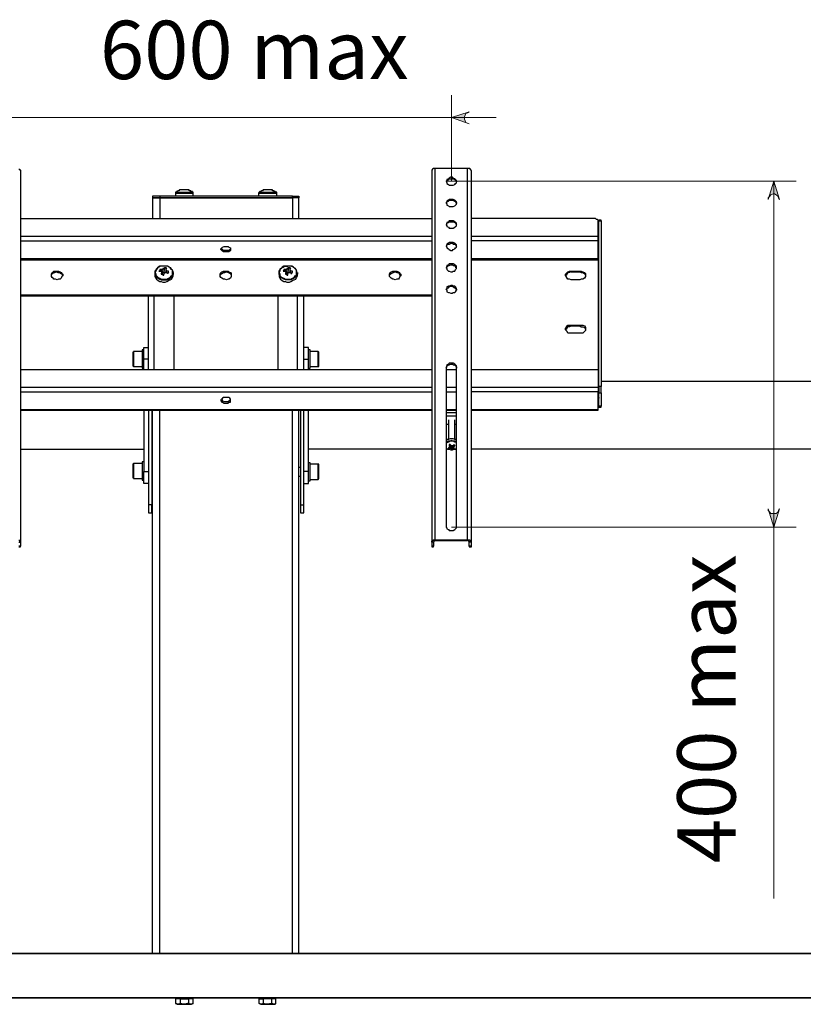
# Model space of a CAD drawing. Units: millimetres. Extents: x 757.7 to 768.1, y 515.5 to 517.6.
# Drawn here: x 766 to 767.4, y 515.9 to 517.6 of the extents above; entities that cross this region are included whole.
import ezdxf

# ---------------------------------------------------------------- set-up
doc = ezdxf.new("R2010")
doc.units = ezdxf.units.MM
doc.layers.add('PDF _Геометрия', color=7, linetype='Continuous')
doc.layers.add('PDF _Сплошная заливка', color=7, linetype='Continuous', true_color=0x090605)
doc.layers.add('PDF _Текст', color=7, linetype='Continuous', true_color=0x090605)
doc.styles.add('PDF ISOCPEUR', font='isocpeur.ttf')

msp = doc.modelspace()

# ---------------------------------------------------------------- hatches: boundary and pattern name
at = {"layer": 'PDF _Сплошная заливка', "true_color": 0xffffff, "transparency": 33554559}
h = msp.add_hatch(color=7, dxfattribs=at)
h.paths.add_polyline_path([(765.9607, 517.4192), (765.9635, 517.4206), (765.9662, 517.4219), (765.969, 517.4247), (765.9704, 517.4275), (765.9704, 517.4317), (765.969, 517.4344), (765.9662, 517.4372), (765.9635, 517.4386), (765.9607, 517.44), (765.9926, 517.4303)], flags=0)
h.paths.add_polyline_path([(766.8107, 517.44), (766.8079, 517.4386), (766.8051, 517.4372), (766.8037, 517.4344), (766.8024, 517.4317), (766.8024, 517.4275), (766.8037, 517.4247), (766.8051, 517.4219), (766.8079, 517.4206), (766.8107, 517.4192), (766.7801, 517.4303)], flags=0)
h = msp.add_hatch(color=7, dxfattribs=at)
h.paths.add_polyline_path([(767.3329, 516.7469), (767.3329, 516.7442), (767.3357, 516.7414), (767.3371, 516.7386), (767.3412, 516.7386), (767.344, 516.7386), (767.3468, 516.7386), (767.3496, 516.7414), (767.351, 516.7442), (767.3524, 516.7469), (767.3426, 516.715)], flags=0)
h.paths.add_polyline_path([(767.3524, 517.2872), (767.351, 517.29), (767.3496, 517.2928), (767.3468, 517.2956), (767.344, 517.2969), (767.3412, 517.2969), (767.3371, 517.2956), (767.3357, 517.2928), (767.3329, 517.29), (767.3329, 517.2872), (767.3426, 517.3192)], flags=0)

# ---------------------------------------------------------------- linework, layer by layer
at = {"layer": 'PDF _Геометрия', "color": 7, "lineweight": 18, "true_color": 0xffffff}
for points in [[(766.7801, 517.3192), (766.7801, 517.4692)], [(766.8579, 517.4303), (766.7801, 517.4303), (765.9926, 517.4303), (765.9135, 517.4303)], [(766.7718, 517.3192), (767.3815, 517.3192)], [(767.3426, 517.3192), (767.3426, 516.715), (767.3426, 516.0664)], [(766.7801, 516.715), (767.3815, 516.715)]]:
    msp.add_lwpolyline(points, dxfattribs=at)
for points in [[(766.8107, 517.44), (766.8079, 517.4386), (766.8051, 517.4372), (766.8037, 517.4344), (766.8024, 517.4317), (766.8024, 517.4275), (766.8037, 517.4247), (766.8051, 517.4219), (766.8079, 517.4206), (766.8107, 517.4192), (766.7801, 517.4303)], [(767.3524, 517.2872), (767.351, 517.29), (767.3496, 517.2928), (767.3468, 517.2956), (767.344, 517.2969), (767.3412, 517.2969), (767.3371, 517.2956), (767.3357, 517.2928), (767.3329, 517.29), (767.3329, 517.2872), (767.3426, 517.3192)], [(767.3329, 516.7469), (767.3329, 516.7442), (767.3357, 516.7414), (767.3371, 516.7386), (767.3412, 516.7386), (767.344, 516.7386), (767.3468, 516.7386), (767.3496, 516.7414), (767.351, 516.7442), (767.3524, 516.7469), (767.3426, 516.715)]]:
    msp.add_lwpolyline(points, close=True, dxfattribs=at)
at = {"layer": 'PDF _Геометрия', "color": 7, "lineweight": 25, "true_color": 0xffffff}
for points in [[(766.0246, 517.34), (766.026, 517.34), (766.026, 517.3386), (766.0274, 517.3386), (766.0274, 517.3372), (766.0274, 516.6886), (766.0274, 516.6817), (766.0246, 516.6817)], [(766.751, 517.3414), (766.751, 516.6928), (766.8079, 516.6928), (766.8079, 517.3414), (766.751, 517.3414), (766.7496, 517.3414), (766.7482, 517.3414), (766.7468, 517.34), (766.7454, 517.3386), (766.7454, 517.3372), (766.7454, 516.6886), (766.7454, 516.69), (766.7468, 516.6914), (766.7482, 516.6928), (766.7496, 516.6928), (766.751, 516.6928), (766.751, 516.6914), (766.7496, 516.6914), (766.7496, 516.69), (766.7482, 516.69), (766.7482, 516.6886), (766.7454, 516.6886), (766.7454, 516.6817), (766.7454, 516.6803), (766.7482, 516.6803), (766.7482, 516.6817)], [(766.8149, 516.6817), (766.8149, 516.6886), (766.8149, 517.3372), (766.8135, 517.3386), (766.8135, 517.34), (766.8121, 517.34), (766.8121, 517.3414), (766.8107, 517.3414), (766.8093, 517.3414), (766.8079, 517.3414)], [(766.7704, 517.3178), (766.7718, 517.3192), (766.7718, 517.3206), (766.7746, 517.3219), (766.776, 517.3233), (766.7787, 517.3233), (766.7815, 517.3233), (766.7829, 517.3233), (766.7857, 517.3219), (766.7871, 517.3206), (766.7885, 517.3192), (766.7885, 517.3178)], [(766.3287, 517.2928), (766.3287, 517.2983), (766.3287, 517.2997), (766.3274, 517.2997), (766.3274, 517.3011), (766.326, 517.3011), (766.3246, 517.3011), (766.3246, 517.3025), (766.3232, 517.3025), (766.3218, 517.3025), (766.3218, 517.3039), (766.3204, 517.3039), (766.319, 517.3039), (766.3176, 517.3039), (766.3162, 517.3039), (766.3149, 517.3039), (766.3135, 517.3039), (766.3121, 517.3039), (766.3107, 517.3039), (766.3093, 517.3039), (766.3079, 517.3039), (766.3065, 517.3039), (766.3051, 517.3039), (766.3037, 517.3025), (766.3024, 517.3025), (766.301, 517.3011), (766.2996, 517.3011), (766.2996, 517.2997), (766.2982, 517.2997), (766.2982, 517.2983), (766.2982, 517.2928)], [(766.2982, 517.2997), (766.2996, 517.2997), (766.3024, 517.2997), (766.3037, 517.2997), (766.3065, 517.2997), (766.3107, 517.2997), (766.3135, 517.2997), (766.3162, 517.2997), (766.319, 517.2997), (766.3218, 517.2997), (766.3246, 517.2997), (766.3274, 517.2997), (766.3287, 517.2997)], [(766.2982, 517.2983), (766.2996, 517.2983), (766.301, 517.2983), (766.3037, 517.2983), (766.3065, 517.2983), (766.3093, 517.2983), (766.3135, 517.2983), (766.3162, 517.2983), (766.3204, 517.2983), (766.3232, 517.2983), (766.326, 517.2983), (766.3274, 517.2983), (766.3287, 517.2983)], [(766.3051, 517.3039), (766.3051, 517.3039)], [(766.3107, 517.3039), (766.3107, 517.3039)], [(766.3149, 517.3039), (766.3149, 517.3039)], [(766.3218, 517.3039), (766.3218, 517.3039)], [(766.4746, 517.2928), (766.4746, 517.2983), (766.4746, 517.2997), (766.4732, 517.2997), (766.4718, 517.3011), (766.4704, 517.3011), (766.4704, 517.3025), (766.469, 517.3025), (766.4676, 517.3025), (766.4676, 517.3039), (766.4662, 517.3039), (766.4649, 517.3039), (766.4635, 517.3039), (766.4621, 517.3039), (766.4607, 517.3039), (766.4593, 517.3039), (766.4579, 517.3039), (766.4565, 517.3039), (766.4551, 517.3039), (766.4537, 517.3039), (766.4524, 517.3039), (766.451, 517.3039), (766.4496, 517.3025), (766.4482, 517.3025), (766.4468, 517.3011), (766.4454, 517.3011), (766.444, 517.2997), (766.4426, 517.2983), (766.4426, 517.2928)], [(766.4426, 517.2983), (766.444, 517.2983), (766.4454, 517.2983), (766.4468, 517.2983), (766.4496, 517.2983), (766.4524, 517.2983), (766.4551, 517.2983), (766.4593, 517.2983), (766.4621, 517.2983), (766.4662, 517.2983), (766.469, 517.2983), (766.4704, 517.2983), (766.4732, 517.2983), (766.4746, 517.2983)], [(766.444, 517.2997), (766.4454, 517.2997), (766.4468, 517.2997), (766.4496, 517.2997), (766.4524, 517.2997), (766.4551, 517.2997), (766.4593, 517.2997), (766.4621, 517.2997), (766.4649, 517.2997), (766.4676, 517.2997), (766.4704, 517.2997), (766.4718, 517.2997), (766.4732, 517.2997), (766.4746, 517.2997)], [(766.451, 517.3039), (766.451, 517.3039)], [(766.4565, 517.3039), (766.4565, 517.3039)], [(766.4607, 517.3039), (766.4607, 517.3039)], [(766.2704, 517.2928), (766.2676, 517.2928), (766.2649, 517.2928), (766.2635, 517.2928), (766.2621, 517.2928), (766.2607, 517.2928), (766.2593, 517.2928), (766.2579, 517.2928), (766.2579, 517.29), (766.2593, 517.29), (766.2607, 517.29), (766.2621, 517.29), (766.2635, 517.29), (766.2649, 517.29), (766.2676, 517.29), (766.2704, 517.29), (766.2676, 517.29), (766.2649, 517.29), (766.2635, 517.29), (766.2621, 517.29), (766.2607, 517.29), (766.2593, 517.29), (766.2579, 517.29), (766.2579, 517.2539)], [(766.5024, 517.2928), (766.5051, 517.2928), (766.5065, 517.2928), (766.5093, 517.2928), (766.5107, 517.2928), (766.5121, 517.2928), (766.5135, 517.2928), (766.5135, 517.29), (766.5121, 517.29), (766.5107, 517.29), (766.5093, 517.29), (766.5065, 517.29), (766.5051, 517.29), (766.5024, 517.29), (766.4843, 517.29), (766.4662, 517.29), (766.4496, 517.29), (766.4315, 517.29), (766.4135, 517.29), (766.3954, 517.29), (766.3774, 517.29), (766.3593, 517.29), (766.3412, 517.29), (766.3232, 517.29), (766.3051, 517.29), (766.2871, 517.29), (766.2704, 517.29), (766.2704, 517.2539)], [(766.5135, 517.2539), (766.5135, 517.29), (766.5121, 517.29), (766.5107, 517.29), (766.5093, 517.29), (766.5065, 517.29), (766.5051, 517.29), (766.5024, 517.29), (766.5024, 517.2539)], [(766.7704, 517.2803), (766.7718, 517.2817), (766.7718, 517.2831), (766.7746, 517.2844), (766.776, 517.2858), (766.7787, 517.2858), (766.7815, 517.2858), (766.7829, 517.2858), (766.7857, 517.2844), (766.7871, 517.2831), (766.7885, 517.2817), (766.7885, 517.2803)], [(766.0274, 517.2539), (766.7454, 517.2539)], [(766.7704, 517.2428), (766.7718, 517.2428), (766.7718, 517.2456), (766.7746, 517.2469), (766.776, 517.2483), (766.7787, 517.2483), (766.7815, 517.2483), (766.7829, 517.2483), (766.7857, 517.2469), (766.7871, 517.2456), (766.7885, 517.2428)], [(767.0357, 517.215), (767.0357, 517.2164), (767.0357, 517.2178), (767.0357, 517.2192), (767.0357, 517.2206), (767.0357, 517.2219), (767.0357, 517.2233), (767.0357, 517.2497), (767.0357, 517.2511), (767.0343, 517.2525), (767.0329, 517.2525), (767.0315, 517.2539), (767.0301, 517.2539), (766.8149, 517.2539)], [(767.0412, 517.2497), (767.0412, 517.2511), (767.0371, 517.2511), (767.0371, 517.2497), (767.0412, 517.2497), (767.0412, 516.9608), (767.0371, 516.9608), (767.0371, 516.9594), (767.0371, 516.9581), (767.0371, 516.9567), (767.0371, 516.9553), (767.0371, 516.9539), (767.0371, 516.9525), (767.0371, 516.9511), (767.0371, 516.9497), (767.0412, 516.9497), (767.0412, 516.9511), (767.0412, 516.9525), (767.0412, 516.9539), (767.0412, 516.9553), (767.0412, 516.9567), (767.0412, 516.9581), (767.0412, 516.9594), (767.0412, 516.9608)], [(767.0371, 516.9608), (767.0371, 517.2497)], [(766.0274, 517.2233), (766.7454, 517.2233)], [(766.0274, 517.215), (766.7454, 517.215)], [(766.7704, 517.2053), (766.7718, 517.2053), (766.7718, 517.2081), (766.7746, 517.2094), (766.776, 517.2094), (766.7787, 517.2108), (766.7815, 517.2108), (766.7829, 517.2094), (766.7857, 517.2094), (766.7871, 517.2081), (766.7885, 517.2053)], [(766.8149, 517.2233), (767.0357, 517.2233)], [(767.0371, 517.1831), (767.0357, 517.1831), (767.0357, 517.1817), (767.0357, 517.1831), (767.0357, 517.1844), (767.0357, 517.215), (766.8149, 517.215)], [(766.394, 517.2011), (766.3926, 517.1997), (766.3912, 517.1983), (766.3885, 517.1983), (766.3857, 517.1983), (766.3843, 517.1983), (766.3815, 517.1983), (766.3801, 517.1997), (766.3787, 517.2011)], [(766.0274, 517.1844), (766.7454, 517.1844)], [(766.0274, 517.1817), (766.7454, 517.1817)], [(766.8149, 517.1844), (767.0357, 517.1844)], [(766.8149, 517.1817), (767.0357, 517.1817), (767.0357, 516.99)], [(766.0815, 517.1539), (766.0815, 517.1553), (766.0829, 517.1581), (766.0857, 517.1594), (766.0871, 517.1594), (766.0899, 517.1608), (766.0926, 517.1594), (766.0954, 517.1594), (766.0982, 517.1581), (766.0996, 517.1567), (766.101, 517.1553), (766.101, 517.1539)], [(766.2649, 517.1664), (766.2635, 517.1636), (766.2621, 517.1622), (766.2621, 517.1594), (766.2621, 517.1567), (766.2635, 517.1539), (766.2649, 517.1511), (766.2676, 517.1497), (766.2704, 517.1483), (766.2732, 517.1469), (766.276, 517.1469), (766.2801, 517.1469), (766.2829, 517.1469), (766.2857, 517.1483), (766.2885, 517.1497), (766.2912, 517.1525), (766.2926, 517.1553), (766.294, 517.1581), (766.294, 517.1608), (766.2926, 517.1636), (766.2912, 517.165), (766.2899, 517.1678), (766.2871, 517.1692), (766.2843, 517.1706), (766.2815, 517.1706), (766.2787, 517.1706), (766.2774, 517.1706), (766.2746, 517.1706), (766.2718, 517.1706), (766.269, 517.1692), (766.2662, 517.1678), (766.2662, 517.1664)], [(766.2621, 517.1594), (766.2621, 517.1553), (766.2621, 517.1525), (766.2635, 517.1497), (766.2649, 517.1483), (766.2676, 517.1456), (766.2704, 517.1442), (766.2732, 517.1442), (766.276, 517.1428), (766.2801, 517.1428), (766.2829, 517.1442), (766.2857, 517.1456), (766.2885, 517.1469), (766.2912, 517.1483), (766.2926, 517.1511), (766.294, 517.1539), (766.294, 517.1553), (766.294, 517.1594), (766.294, 517.1567), (766.2926, 517.1553)], [(766.2704, 517.165), (766.2732, 517.1622)], [(766.2774, 517.1664), (766.2774, 517.165), (766.2774, 517.1594), (766.276, 517.1594), (766.2746, 517.165)], [(766.2746, 517.1567), (766.2746, 517.1594), (766.2746, 517.1608)], [(766.2746, 517.1594), (766.276, 517.1594), (766.2746, 517.1594), (766.2746, 517.1581)], [(766.2787, 517.1678), (766.2774, 517.1608), (766.2774, 517.1594), (766.2787, 517.1594), (766.2801, 517.1594), (766.2774, 517.1608)], [(766.2815, 517.1636), (766.2815, 517.1622), (766.2815, 517.1594), (766.2815, 517.1636), (766.2815, 517.165)], [(766.2857, 517.1608), (766.2843, 517.1581)], [(766.376, 517.1539), (766.376, 517.1553), (766.3774, 517.1567), (766.3787, 517.1581), (766.3815, 517.1594), (766.3843, 517.1594), (766.3871, 517.1608), (766.3899, 517.1594), (766.3912, 517.1594), (766.394, 517.1581), (766.3954, 517.1553), (766.3954, 517.1539)], [(766.4871, 517.165), (766.4899, 517.1622)], [(766.494, 517.1664), (766.494, 517.165), (766.494, 517.1594), (766.4926, 517.1594), (766.4912, 517.165)], [(766.4912, 517.1567), (766.4912, 517.1594), (766.4912, 517.1608)], [(766.4912, 517.1594), (766.4926, 517.1594), (766.4912, 517.1594), (766.4912, 517.1581)], [(766.4954, 517.1678), (766.494, 517.1608), (766.494, 517.1594), (766.4954, 517.1594), (766.4968, 517.1594), (766.494, 517.1608)], [(766.4982, 517.1636), (766.4982, 517.1622), (766.4982, 517.1594), (766.4982, 517.1636), (766.4982, 517.165)], [(766.5024, 517.1608), (766.4996, 517.1581)], [(766.6718, 517.1539), (766.6718, 517.1553), (766.6732, 517.1567), (766.6746, 517.1581), (766.6774, 517.1594), (766.6787, 517.1594), (766.6815, 517.1608), (766.6843, 517.1594), (766.6871, 517.1594), (766.6885, 517.1581), (766.6899, 517.1553), (766.6912, 517.1539)], [(766.7704, 517.1678), (766.7718, 517.1678), (766.7718, 517.1692), (766.7746, 517.1719), (766.776, 517.1719), (766.7787, 517.1733), (766.7815, 517.1733), (766.7829, 517.1719), (766.7857, 517.1719), (766.7871, 517.1692), (766.7885, 517.1678)], [(766.9885, 517.1622), (766.9885, 517.1608), (766.9857, 517.1594), (766.9829, 517.1594), (766.9815, 517.1581), (766.9801, 517.1553), (766.9787, 517.1539)], [(766.9885, 517.1608), (767.0037, 517.1608)], [(767.0037, 517.1622), (767.0037, 517.1608), (767.0065, 517.1594), (767.0093, 517.1594), (767.0121, 517.1581), (767.0135, 517.1553), (767.0135, 517.1539)], [(766.2926, 517.1553), (766.2926, 517.1553)], [(766.5093, 517.1553), (766.5093, 517.1553)], [(766.7704, 517.1289), (766.7718, 517.1303), (766.7718, 517.1317), (766.7746, 517.1331), (766.776, 517.1344), (766.7787, 517.1358), (766.7815, 517.1358), (766.7829, 517.1344), (766.7857, 517.1331), (766.7871, 517.1317), (766.7885, 517.1303), (766.7885, 517.1289)], [(766.0274, 517.1206), (766.7454, 517.1206)], [(766.0274, 517.1192), (766.7454, 517.1192)], [(766.251, 516.99), (766.251, 517.1192)], [(766.2607, 516.99), (766.2607, 517.1192)], [(766.2954, 516.99), (766.2954, 517.1192)], [(766.4774, 516.99), (766.4774, 517.1192)], [(766.5107, 516.99), (766.5107, 517.1192)], [(766.5218, 516.99), (766.5218, 517.1192)], [(766.9885, 517.0678), (766.9885, 517.0664), (766.9857, 517.065), (766.9829, 517.065), (766.9815, 517.0636), (766.9801, 517.0608), (766.9787, 517.0594)], [(766.9885, 517.0664), (767.0037, 517.0664)], [(767.0037, 517.0678), (767.0037, 517.0664), (767.0065, 517.065), (767.0093, 517.065), (767.0121, 517.0636), (767.0135, 517.0608), (767.0135, 517.0594)], [(766.2399, 517.0219), (766.2246, 517.0219), (766.2246, 517.0206), (766.2232, 517.0206), (766.2232, 517.0192), (766.2232, 517.0178), (766.2232, 517.0164), (766.2232, 517.0136), (766.2232, 517.0108), (766.2232, 517.0081), (766.2232, 517.0053), (766.2232, 517.0025), (766.2232, 517.0011), (766.2232, 516.9997), (766.2232, 516.9983), (766.2232, 516.9969), (766.2246, 516.9956), (766.2399, 516.9956)], [(766.2246, 517.0219), (766.2246, 517.0206), (766.2246, 517.0192), (766.2246, 517.0164), (766.2246, 517.0136), (766.2246, 517.0108), (766.2246, 517.0081), (766.2246, 517.0053), (766.2246, 517.0025), (766.2246, 516.9997), (766.2246, 516.9983), (766.2246, 516.9969), (766.2246, 516.9956)], [(766.2426, 517.0247), (766.2399, 517.0247), (766.2399, 517.0233), (766.2399, 517.0219), (766.2399, 517.0206), (766.2399, 517.0178), (766.2399, 517.015), (766.2399, 517.0122), (766.2399, 517.0081), (766.2399, 517.0053), (766.2399, 517.0025), (766.2399, 516.9997), (766.2399, 516.9969), (766.2399, 516.9942), (766.2399, 516.9928), (766.2426, 516.9928)], [(766.251, 517.0081), (766.2426, 517.0081), (766.2426, 517.0122), (766.2426, 517.0164), (766.2426, 517.0192), (766.2426, 517.0219), (766.2426, 517.0247), (766.2426, 517.0261), (766.2426, 517.0275), (766.2426, 517.0289), (766.251, 517.0289)], [(766.5218, 517.0081), (766.5301, 517.0081), (766.5301, 517.0122), (766.5301, 517.0164), (766.5301, 517.0192), (766.5301, 517.0219), (766.5301, 517.0247), (766.5301, 517.0261), (766.5301, 517.0275), (766.5301, 517.0289), (766.5218, 517.0289)], [(766.5301, 516.9928), (766.5329, 516.9928), (766.5329, 516.9942), (766.5329, 516.9969), (766.5329, 516.9983), (766.5329, 517.0011), (766.5329, 517.0053), (766.5329, 517.0081), (766.5329, 517.0122), (766.5329, 517.015), (766.5329, 517.0178), (766.5329, 517.0206), (766.5329, 517.0219), (766.5329, 517.0233), (766.5329, 517.0247), (766.5301, 517.0247)], [(766.5329, 516.9956), (766.5468, 516.9956), (766.5482, 516.9956), (766.5482, 516.9969), (766.5482, 516.9983), (766.5482, 516.9997), (766.5482, 517.0025), (766.5482, 517.0053), (766.5482, 517.0081), (766.5482, 517.0108), (766.5482, 517.0136), (766.5482, 517.015), (766.5482, 517.0178), (766.5482, 517.0192), (766.5482, 517.0206), (766.5468, 517.0219), (766.5329, 517.0219)], [(766.5468, 516.9956), (766.5468, 516.9969), (766.5468, 516.9983), (766.5468, 517.0011), (766.5468, 517.0025), (766.5468, 517.0053), (766.5468, 517.0094), (766.5468, 517.0122), (766.5468, 517.015), (766.5468, 517.0164), (766.5468, 517.0192), (766.5468, 517.0206), (766.5468, 517.0219)], [(766.2426, 516.99), (766.2426, 517.0081)], [(766.5301, 516.99), (766.5301, 517.0081)], [(766.5482, 517.0192), (766.5482, 517.0192)], [(766.0274, 516.99), (766.7454, 516.99)], [(766.7704, 516.9928), (766.7718, 516.9942), (766.7718, 516.9969), (766.7746, 516.9983), (766.776, 516.9983), (766.7787, 516.9997), (766.7815, 516.9997), (766.7829, 516.9983), (766.7857, 516.9983), (766.7871, 516.9969), (766.7885, 516.9942), (766.7885, 516.9928)], [(766.7704, 516.99), (766.7885, 516.99)], [(766.8149, 516.99), (767.0357, 516.99), (767.0357, 516.9594), (767.0357, 516.9581), (767.0357, 516.9567), (767.0357, 516.9553), (767.0357, 516.9539), (767.0357, 516.9525), (767.0357, 516.9511)], [(767.9593, 516.9692), (767.0412, 516.9692)], [(766.0274, 516.9594), (766.7454, 516.9594)], [(766.0274, 516.9511), (766.7454, 516.9511)], [(766.7704, 516.9594), (766.7885, 516.9594)], [(766.7704, 516.9511), (766.7885, 516.9511)], [(766.8149, 516.9594), (767.0357, 516.9594)], [(766.8149, 516.9192), (767.0357, 516.9192), (767.0357, 516.9206), (767.0357, 516.9511), (766.8149, 516.9511)], [(766.3787, 516.9372), (766.3801, 516.9358), (766.3829, 516.9344), (766.3843, 516.9344), (766.3871, 516.9344), (766.3899, 516.9344), (766.3912, 516.9358), (766.394, 516.9372)], [(767.0371, 516.9414), (767.0371, 516.94), (767.0357, 516.94)], [(767.0371, 516.9372), (767.0357, 516.9372)], [(767.0412, 516.9497), (767.0412, 516.9261), (767.0371, 516.9261), (767.0371, 516.9247), (767.0412, 516.9247), (767.0412, 516.9261)], [(767.0371, 516.9261), (767.0371, 516.9497)], [(766.0274, 516.9206), (766.7454, 516.9206)], [(766.0274, 516.9192), (766.7454, 516.9192)], [(766.2426, 516.9192), (766.2426, 516.8122), (766.251, 516.8122)], [(766.2565, 516.9192), (766.2565, 516.7539), (766.251, 516.7539), (766.251, 516.7497), (766.251, 516.7469), (766.251, 516.7442), (766.251, 516.7414), (766.251, 516.74), (766.2565, 516.74), (766.2565, 516.7414), (766.2565, 516.7442), (766.2565, 516.7469), (766.2565, 516.7497), (766.2565, 516.7539)], [(766.251, 516.9192), (766.251, 516.7539)], [(766.2579, 515.9706), (766.2579, 516.9192)], [(766.2704, 515.9706), (766.2704, 516.9192)], [(766.5024, 515.9706), (766.5024, 516.9192)], [(766.5135, 515.9706), (766.5135, 516.9192)], [(766.5162, 516.7539), (766.5162, 516.7497), (766.5162, 516.7469), (766.5162, 516.7442), (766.5162, 516.7414), (766.5162, 516.74), (766.5218, 516.74), (766.5218, 516.7414), (766.5218, 516.7442), (766.5218, 516.7469), (766.5218, 516.7497), (766.5218, 516.7539), (766.5218, 516.9192)], [(766.5162, 516.9192), (766.5162, 516.7539), (766.5218, 516.7539)], [(766.5301, 516.8122), (766.5301, 516.9192)], [(766.7704, 516.9206), (766.7885, 516.9206)], [(766.7704, 516.9192), (766.7885, 516.9192)], [(766.8149, 516.9206), (767.0357, 516.9206)], [(766.7704, 516.915), (766.7885, 516.915)], [(766.7704, 516.9094), (766.7885, 516.9094)], [(766.7746, 516.9025), (766.7746, 516.8678)], [(766.7857, 516.8678), (766.7857, 516.9025)], [(766.7746, 516.8942), (766.7704, 516.8942)], [(766.7885, 516.8942), (766.7857, 516.8942)], [(766.7885, 516.8664), (766.7885, 516.8678), (766.7857, 516.8678), (766.7829, 516.8692), (766.7801, 516.8692), (766.7774, 516.8692), (766.7746, 516.8678), (766.7718, 516.8678), (766.7704, 516.8664)], [(766.7885, 516.8636), (766.7857, 516.865), (766.7829, 516.865), (766.7801, 516.8664), (766.7774, 516.865), (766.7746, 516.865), (766.7718, 516.8636), (766.7704, 516.8636)], [(766.7885, 516.8622), (766.7871, 516.8636), (766.7857, 516.8636), (766.7829, 516.865), (766.7801, 516.865), (766.7774, 516.865), (766.7746, 516.8636), (766.7718, 516.8622), (766.7704, 516.8622)], [(766.0274, 516.8511), (766.2426, 516.8511)], [(766.7454, 516.8511), (766.5301, 516.8511)], [(766.7704, 516.8525), (766.7718, 516.8525), (766.7732, 516.8511), (766.776, 516.8511), (766.7787, 516.8497), (766.7815, 516.8497), (766.7843, 516.8511), (766.7871, 516.8511), (766.7885, 516.8525)], [(766.7746, 516.8511), (766.7704, 516.8511)], [(766.776, 516.8525), (766.776, 516.8553)], [(766.7774, 516.8553), (766.7774, 516.8567), (766.7774, 516.8594)], [(766.7774, 516.8594), (766.7774, 516.8594)], [(766.7774, 516.8581), (766.7774, 516.8581)], [(766.7774, 516.8567), (766.7774, 516.8581), (766.7787, 516.8581), (766.7787, 516.8539)], [(766.7774, 516.8553), (766.7774, 516.8553)], [(766.7774, 516.8553), (766.7774, 516.8553)], [(766.7815, 516.8525), (766.7801, 516.8567), (766.7801, 516.8539), (766.7801, 516.8525)], [(766.7829, 516.8539), (766.7829, 516.8553), (766.7829, 516.8567), (766.7829, 516.8553)], [(766.7885, 516.8511), (766.7857, 516.8511)], [(768.0371, 516.8511), (766.8149, 516.8511)], [(766.2399, 516.8261), (766.2246, 516.8261), (766.2232, 516.8247), (766.2232, 516.8233), (766.2232, 516.8206), (766.2232, 516.8192), (766.2232, 516.8164), (766.2232, 516.8136), (766.2232, 516.8108), (766.2232, 516.8081), (766.2232, 516.8053), (766.2232, 516.8039), (766.2232, 516.8025), (766.2232, 516.8011), (766.2246, 516.8011), (766.2246, 516.7997), (766.2399, 516.7997)], [(766.2246, 516.8261), (766.2246, 516.8247), (766.2246, 516.8233), (766.2246, 516.8219), (766.2246, 516.8192), (766.2246, 516.8164), (766.2246, 516.8136), (766.2246, 516.8108), (766.2246, 516.8081), (766.2246, 516.8053), (766.2246, 516.8025), (766.2246, 516.8011), (766.2246, 516.7997)], [(766.2426, 516.8289), (766.2399, 516.8289), (766.2399, 516.8275), (766.2399, 516.8247), (766.2399, 516.8233), (766.2399, 516.8192), (766.2399, 516.8164), (766.2399, 516.8136), (766.2399, 516.8094), (766.2399, 516.8067), (766.2399, 516.8039), (766.2399, 516.8011), (766.2399, 516.7997), (766.2399, 516.7983), (766.2399, 516.7969), (766.2426, 516.7969)], [(766.2579, 516.8206), (766.2565, 516.8206)], [(766.5162, 516.8192), (766.5135, 516.8192)], [(766.5301, 516.7956), (766.5329, 516.7956), (766.5329, 516.7969), (766.5329, 516.7983), (766.5329, 516.8011), (766.5329, 516.8039), (766.5329, 516.8067), (766.5329, 516.8094), (766.5329, 516.8136), (766.5329, 516.8164), (766.5329, 516.8192), (766.5329, 516.8219), (766.5329, 516.8247), (766.5329, 516.8261), (766.5329, 516.8275), (766.5301, 516.8275)], [(766.5329, 516.7983), (766.5468, 516.7983), (766.5482, 516.7997), (766.5482, 516.8011), (766.5482, 516.8039), (766.5482, 516.8053), (766.5482, 516.8081), (766.5482, 516.8108), (766.5482, 516.8136), (766.5482, 516.8164), (766.5482, 516.8192), (766.5482, 516.8206), (766.5482, 516.8219), (766.5482, 516.8233), (766.5482, 516.8247), (766.5468, 516.8247), (766.5329, 516.8247)], [(766.5468, 516.7983), (766.5468, 516.7997), (766.5468, 516.8011), (766.5468, 516.8039), (766.5468, 516.8067), (766.5468, 516.8094), (766.5468, 516.8122), (766.5468, 516.815), (766.5468, 516.8178), (766.5468, 516.8206), (766.5468, 516.8219), (766.5468, 516.8233), (766.5468, 516.8247)], [(766.251, 516.7914), (766.2426, 516.7914), (766.2426, 516.7928), (766.2426, 516.7942), (766.2426, 516.7956), (766.2426, 516.7983), (766.2426, 516.8011), (766.2426, 516.8039), (766.2426, 516.8081), (766.2426, 516.8122)], [(766.2565, 516.8053), (766.2579, 516.8053)], [(766.5135, 516.8039), (766.5162, 516.8039)], [(766.5218, 516.7914), (766.5301, 516.7914), (766.5301, 516.7928), (766.5301, 516.7942), (766.5301, 516.7956), (766.5301, 516.7983), (766.5301, 516.8011), (766.5301, 516.8039), (766.5301, 516.8081), (766.5301, 516.8122), (766.5218, 516.8122)], [(766.0246, 516.6886), (766.0274, 516.6886), (766.0274, 516.69), (766.026, 516.69), (766.026, 516.6914), (766.0246, 516.6914)], [(766.0246, 516.6803), (766.0274, 516.6803), (766.0274, 516.6817)], [(766.7482, 516.6886), (766.7482, 516.6817), (766.7454, 516.6817)], [(766.751, 516.6914), (766.8079, 516.6914)], [(766.8107, 516.6817), (766.8107, 516.6803), (766.8149, 516.6803), (766.8149, 516.6817), (766.8107, 516.6817), (766.8107, 516.6886)], [(766.3065, 515.8914), (766.3024, 515.8914), (766.2982, 515.8914), (766.2982, 515.8831)], [(766.301, 515.8928), (766.301, 515.8914)], [(766.3287, 515.8831), (766.3246, 515.8817), (766.326, 515.8817), (766.3287, 515.8831), (766.3287, 515.8914), (766.3246, 515.8914), (766.3204, 515.8914)], [(766.326, 515.8914), (766.326, 515.8928)], [(766.4662, 515.8831), (766.4649, 515.8831), (766.4593, 515.8817), (766.4565, 515.8817), (766.451, 515.8831), (766.4482, 515.8817), (766.444, 515.8831), (766.4468, 515.8817), (766.4482, 515.8817), (766.4496, 515.8817), (766.451, 515.8817), (766.4524, 515.8817), (766.4537, 515.8817), (766.4551, 515.8817), (766.4579, 515.8817), (766.4593, 515.8817), (766.4607, 515.8817), (766.4621, 515.8817), (766.4635, 515.8817), (766.4649, 515.8817), (766.4662, 515.8817), (766.4676, 515.8817), (766.469, 515.8817), (766.4704, 515.8817), (766.4718, 515.8817), (766.4732, 515.8831), (766.4732, 515.8914), (766.4704, 515.8914), (766.4662, 515.8914), (766.4593, 515.8914), (766.451, 515.8914)], [(766.444, 515.8831), (766.444, 515.8914), (766.4482, 515.8914), (766.451, 515.8914), (766.451, 515.8831)], [(766.4468, 515.8928), (766.4468, 515.8914)], [(766.4732, 515.8831), (766.4704, 515.8817), (766.4662, 515.8831), (766.4662, 515.8914)], [(766.4718, 515.8914), (766.4718, 515.8928)], [(766.3065, 515.8831), (766.3024, 515.8817), (766.2982, 515.8831), (766.301, 515.8817), (766.3024, 515.8817), (766.3037, 515.8817), (766.3051, 515.8817), (766.3065, 515.8817), (766.3079, 515.8817), (766.3093, 515.8817), (766.3121, 515.8817), (766.3135, 515.8817), (766.3149, 515.8817), (766.3162, 515.8817), (766.3176, 515.8817), (766.319, 515.8817), (766.3204, 515.8817), (766.3218, 515.8817), (766.3232, 515.8817), (766.3246, 515.8817), (766.3204, 515.8831)]]:
    msp.add_lwpolyline(points, dxfattribs=at)
for points in [[(766.7885, 517.3192), (766.7885, 517.3206), (766.7871, 517.3219), (766.7857, 517.3233), (766.7829, 517.3247), (766.7815, 517.3261), (766.7787, 517.3261), (766.776, 517.3247), (766.7746, 517.3233), (766.7718, 517.3219), (766.7718, 517.3206), (766.7704, 517.3192), (766.7718, 517.3164), (766.7718, 517.315), (766.7746, 517.3136), (766.776, 517.3122), (766.7787, 517.3122), (766.7815, 517.3122), (766.7829, 517.3122), (766.7857, 517.3136), (766.7871, 517.315), (766.7885, 517.3164)], [(766.5024, 517.2928), (766.4843, 517.2928), (766.4662, 517.2928), (766.4496, 517.2928), (766.4315, 517.2928), (766.4135, 517.2928), (766.3954, 517.2928), (766.3774, 517.2928), (766.3593, 517.2928), (766.3412, 517.2928), (766.3232, 517.2928), (766.3051, 517.2928), (766.2871, 517.2928), (766.2704, 517.2928), (766.2704, 517.29), (766.2871, 517.29), (766.3051, 517.29), (766.3232, 517.29), (766.3412, 517.29), (766.3593, 517.29), (766.3774, 517.29), (766.3954, 517.29), (766.4135, 517.29), (766.4315, 517.29), (766.4496, 517.29), (766.4662, 517.29), (766.4843, 517.29), (766.5024, 517.29)], [(766.7885, 517.2817), (766.7885, 517.2831), (766.7871, 517.2844), (766.7857, 517.2858), (766.7829, 517.2872), (766.7815, 517.2872), (766.7787, 517.2872), (766.776, 517.2872), (766.7746, 517.2858), (766.7718, 517.2844), (766.7718, 517.2831), (766.7704, 517.2817), (766.7718, 517.2789), (766.7718, 517.2775), (766.7746, 517.2761), (766.776, 517.2747), (766.7787, 517.2747), (766.7815, 517.2747), (766.7829, 517.2747), (766.7857, 517.2761), (766.7871, 517.2775), (766.7885, 517.2789)], [(766.7885, 517.2428), (766.7885, 517.2456), (766.7871, 517.2469), (766.7857, 517.2483), (766.7829, 517.2497), (766.7815, 517.2497), (766.7787, 517.2497), (766.776, 517.2497), (766.7746, 517.2483), (766.7718, 517.2469), (766.7718, 517.2456), (766.7704, 517.2428), (766.7718, 517.2414), (766.7718, 517.24), (766.7746, 517.2386), (766.776, 517.2372), (766.7787, 517.2372), (766.7815, 517.2372), (766.7829, 517.2372), (766.7857, 517.2386), (766.7871, 517.24), (766.7885, 517.2414)], [(766.7885, 517.2053), (766.7885, 517.2081), (766.7871, 517.2094), (766.7857, 517.2108), (766.7829, 517.2122), (766.7815, 517.2122), (766.7787, 517.2122), (766.776, 517.2122), (766.7746, 517.2108), (766.7718, 517.2094), (766.7718, 517.2081), (766.7704, 517.2053), (766.7718, 517.2039), (766.7718, 517.2025), (766.7746, 517.2011), (766.776, 517.1997), (766.7787, 517.1983), (766.7815, 517.1983), (766.7829, 517.1997), (766.7857, 517.2011), (766.7871, 517.2025), (766.7885, 517.2039)], [(766.3857, 517.1956), (766.3843, 517.1956), (766.3815, 517.1956), (766.3801, 517.1969), (766.3787, 517.1983), (766.3774, 517.1997), (766.3774, 517.2011), (766.3787, 517.2025), (766.3801, 517.2039), (766.3829, 517.2053), (766.3843, 517.2053), (766.3871, 517.2053), (766.3899, 517.2053), (766.3912, 517.2039), (766.394, 517.2025), (766.394, 517.2011), (766.394, 517.1997), (766.394, 517.1983), (766.3926, 517.1969), (766.3912, 517.1956), (766.3885, 517.1956)], [(766.7885, 517.1678), (766.7885, 517.1706), (766.7871, 517.1719), (766.7857, 517.1733), (766.7829, 517.1747), (766.7815, 517.1747), (766.7787, 517.1747), (766.776, 517.1747), (766.7746, 517.1733), (766.7718, 517.1719), (766.7718, 517.1706), (766.7704, 517.1678), (766.7718, 517.1664), (766.7718, 517.165), (766.7746, 517.1622), (766.776, 517.1622), (766.7787, 517.1608), (766.7815, 517.1608), (766.7829, 517.1622), (766.7857, 517.1622), (766.7871, 517.165), (766.7885, 517.1664)], [(766.0815, 517.1553), (766.0815, 517.1567), (766.0829, 517.1594), (766.0843, 517.1608), (766.0857, 517.1622), (766.0885, 517.1622), (766.0912, 517.1622), (766.094, 517.1622), (766.0968, 517.1608), (766.0982, 517.1594), (766.0996, 517.1581), (766.101, 517.1567), (766.101, 517.1539), (766.0996, 517.1525), (766.0982, 517.1497), (766.0968, 517.1483), (766.094, 517.1483), (766.0912, 517.1469), (766.0885, 517.1483), (766.0857, 517.1483), (766.0843, 517.1497), (766.0829, 517.1511), (766.0815, 517.1525)], [(766.2926, 517.1553), (766.2926, 517.1581), (766.2926, 517.1608), (766.2926, 517.1636), (766.2912, 517.165), (766.2885, 517.1678), (766.2871, 517.1692), (766.2843, 517.1706), (766.2801, 517.1706), (766.2774, 517.1706), (766.2746, 517.1706), (766.2704, 517.1706), (766.2676, 517.1692), (766.2662, 517.1664), (766.2649, 517.165), (766.2635, 517.1622), (766.2621, 517.1594), (766.2635, 517.1567), (766.2635, 517.1553), (766.2662, 517.1525), (766.2676, 517.1511), (766.2704, 517.1497), (766.2732, 517.1483), (766.2774, 517.1483), (766.2801, 517.1483), (766.2829, 517.1483), (766.2857, 517.1497), (766.2885, 517.1511), (766.2912, 517.1539)], [(766.2746, 517.1608), (766.2746, 517.1594), (766.2732, 517.1581), (766.2732, 517.1567), (766.2746, 517.1567), (766.276, 517.1567), (766.276, 517.1553), (766.2774, 517.1553), (766.2774, 517.1567), (766.2774, 517.1581), (766.2787, 517.1581), (766.2787, 517.1594), (766.2801, 517.1594), (766.2815, 517.1594), (766.2829, 517.1594), (766.2843, 517.1581), (766.2857, 517.1594), (766.2857, 517.1608), (766.2857, 517.1622), (766.2843, 517.1622), (766.2829, 517.1622), (766.2815, 517.1636), (766.2815, 517.165), (766.2815, 517.1664), (766.2829, 517.1664), (766.2815, 517.1678), (766.2801, 517.1678), (766.2787, 517.1678), (766.2774, 517.1664), (766.276, 517.1664), (766.276, 517.165), (766.2746, 517.165), (766.2732, 517.165), (766.2718, 517.165), (766.2704, 517.165), (766.2704, 517.1636), (766.2704, 517.1622), (766.269, 517.1622), (766.2704, 517.1622), (766.2718, 517.1622), (766.2732, 517.1622), (766.2732, 517.1608)], [(766.376, 517.1553), (766.376, 517.1567), (766.3774, 517.1594), (766.3787, 517.1608), (766.3815, 517.1622), (766.3843, 517.1622), (766.3871, 517.1622), (766.3899, 517.1622), (766.3912, 517.1608), (766.394, 517.1594), (766.3954, 517.1581), (766.3954, 517.1567), (766.3954, 517.1539), (766.3954, 517.1525), (766.394, 517.1497), (766.3912, 517.1483), (766.3899, 517.1483), (766.3871, 517.1469), (766.3843, 517.1483), (766.3815, 517.1483), (766.3787, 517.1497), (766.3774, 517.1511), (766.376, 517.1525)], [(766.5093, 517.1553), (766.5093, 517.1581), (766.5093, 517.1608), (766.5093, 517.1636), (766.5079, 517.165), (766.5051, 517.1678), (766.5037, 517.1692), (766.501, 517.1706), (766.4968, 517.1706), (766.494, 517.1706), (766.4912, 517.1706), (766.4871, 517.1706), (766.4843, 517.1692), (766.4829, 517.1664), (766.4801, 517.165), (766.4801, 517.1622), (766.4787, 517.1594), (766.4801, 517.1567), (766.4801, 517.1553), (766.4815, 517.1525), (766.4843, 517.1511), (766.4871, 517.1497), (766.4899, 517.1483), (766.4926, 517.1483), (766.4968, 517.1483), (766.4996, 517.1483), (766.5024, 517.1497), (766.5051, 517.1511), (766.5065, 517.1539)], [(766.4912, 517.1608), (766.4912, 517.1594), (766.4899, 517.1594), (766.4899, 517.1581), (766.4899, 517.1567), (766.4912, 517.1567), (766.4926, 517.1567), (766.4926, 517.1553), (766.494, 517.1553), (766.494, 517.1567), (766.494, 517.1581), (766.4954, 517.1594), (766.4968, 517.1594), (766.4982, 517.1594), (766.4996, 517.1594), (766.4996, 517.1581), (766.501, 517.1581), (766.501, 517.1594), (766.5024, 517.1594), (766.5024, 517.1608), (766.5024, 517.1622), (766.501, 517.1622), (766.4996, 517.1622), (766.4982, 517.1636), (766.4982, 517.165), (766.4982, 517.1664), (766.4996, 517.1664), (766.4982, 517.1678), (766.4968, 517.1678), (766.4954, 517.1678), (766.494, 517.1678), (766.494, 517.1664), (766.4926, 517.1664), (766.4926, 517.165), (766.4912, 517.165), (766.4899, 517.165), (766.4885, 517.165), (766.4871, 517.165), (766.4871, 517.1636), (766.4857, 517.1622), (766.4871, 517.1622), (766.4885, 517.1622), (766.4899, 517.1622), (766.4899, 517.1608)], [(766.6718, 517.1553), (766.6718, 517.1567), (766.6732, 517.1594), (766.6746, 517.1608), (766.6774, 517.1622), (766.6787, 517.1622), (766.6815, 517.1622), (766.6843, 517.1622), (766.6871, 517.1608), (766.6885, 517.1594), (766.6899, 517.1581), (766.6912, 517.1567), (766.6912, 517.1539), (766.6899, 517.1525), (766.6885, 517.1497), (766.6871, 517.1483), (766.6843, 517.1483), (766.6815, 517.1469), (766.6787, 517.1483), (766.6774, 517.1483), (766.6746, 517.1497), (766.6732, 517.1511), (766.6718, 517.1525)], [(766.9885, 517.1469), (766.9857, 517.1483), (766.9829, 517.1483), (766.9815, 517.1497), (766.9801, 517.1525), (766.9787, 517.1539), (766.9787, 517.1567), (766.9801, 517.1581), (766.9815, 517.1594), (766.9829, 517.1608), (766.9857, 517.1622), (766.9885, 517.1622), (767.0037, 517.1622), (767.0065, 517.1622), (767.0093, 517.1608), (767.0121, 517.1594), (767.0135, 517.1581), (767.0135, 517.1567), (767.0135, 517.1539), (767.0135, 517.1525), (767.0121, 517.1497), (767.0093, 517.1483), (767.0065, 517.1483), (767.0037, 517.1469)], [(766.7885, 517.1303), (766.7885, 517.1317), (766.7871, 517.1344), (766.7857, 517.1358), (766.7829, 517.1358), (766.7815, 517.1372), (766.7787, 517.1372), (766.776, 517.1358), (766.7746, 517.1358), (766.7718, 517.1344), (766.7718, 517.1317), (766.7704, 517.1303), (766.7718, 517.1289), (766.7718, 517.1261), (766.7746, 517.1247), (766.776, 517.1247), (766.7787, 517.1233), (766.7815, 517.1233), (766.7829, 517.1247), (766.7857, 517.1247), (766.7871, 517.1261), (766.7885, 517.1289)], [(767.0037, 517.0678), (767.0065, 517.0678), (767.0093, 517.0678), (767.0121, 517.0664), (767.0135, 517.0636), (767.0135, 517.0622), (767.0135, 517.0594), (767.0135, 517.0581), (767.0121, 517.0567), (767.0093, 517.0539), (767.0065, 517.0539), (767.0037, 517.0539), (766.9885, 517.0539), (766.9857, 517.0539), (766.9829, 517.0539), (766.9815, 517.0567), (766.9801, 517.0581), (766.9787, 517.0594), (766.9787, 517.0622), (766.9801, 517.0636), (766.9815, 517.0664), (766.9829, 517.0678), (766.9857, 517.0678), (766.9885, 517.0678)], [(766.7885, 516.9942), (766.7885, 516.9969), (766.7871, 516.9983), (766.7857, 516.9997), (766.7829, 517.0011), (766.7815, 517.0011), (766.7787, 517.0011), (766.776, 517.0011), (766.7746, 516.9997), (766.7718, 516.9983), (766.7718, 516.9969), (766.7704, 516.9942), (766.7704, 516.715), (766.7718, 516.7136), (766.7718, 516.7122), (766.7746, 516.7108), (766.776, 516.7094), (766.7787, 516.7094), (766.7815, 516.7094), (766.7829, 516.7094), (766.7857, 516.7108), (766.7871, 516.7122), (766.7885, 516.7136), (766.7885, 516.715)], [(766.3857, 516.9414), (766.3843, 516.9414), (766.3815, 516.9414), (766.3801, 516.94), (766.3787, 516.9386), (766.3774, 516.9372), (766.3774, 516.9358), (766.3787, 516.9331), (766.3801, 516.9331), (766.3829, 516.9317), (766.3843, 516.9317), (766.3871, 516.9317), (766.3899, 516.9317), (766.3912, 516.9331), (766.394, 516.9331), (766.394, 516.9358), (766.394, 516.9372), (766.394, 516.9386), (766.3926, 516.94), (766.3912, 516.9414), (766.3885, 516.9414)], [(766.7801, 516.8525), (766.7815, 516.8525), (766.7829, 516.8525), (766.7843, 516.8525), (766.7843, 516.8539), (766.7829, 516.8539), (766.7829, 516.8553), (766.7843, 516.8553), (766.7843, 516.8567), (766.7857, 516.8567), (766.7857, 516.8581), (766.7843, 516.8581), (766.7829, 516.8581), (766.7829, 516.8567), (766.7815, 516.8567), (766.7801, 516.8567), (766.7787, 516.8567), (766.7787, 516.8581), (766.7774, 516.8594), (766.776, 516.8594), (766.776, 516.8581), (766.776, 516.8567), (766.7774, 516.8567), (766.7774, 516.8553), (766.776, 516.8553), (766.776, 516.8539), (766.7746, 516.8539), (766.7746, 516.8525), (766.776, 516.8525), (766.7774, 516.8525), (766.7787, 516.8539), (766.7787, 516.8525)], [(766.8079, 516.6928), (766.8093, 516.6928), (766.8107, 516.6928), (766.8121, 516.6928), (766.8121, 516.6914), (766.8135, 516.6914), (766.8135, 516.69), (766.8149, 516.6886), (766.8107, 516.6886), (766.8107, 516.69), (766.8093, 516.6914), (766.8079, 516.6914)], [(765.3135, 515.9706), (767.4593, 515.9706)], [(765.3135, 515.8928), (767.4593, 515.8928)], [(766.3135, 515.8914), (766.3204, 515.8914), (766.3204, 515.8831), (766.319, 515.8831), (766.3135, 515.8817), (766.3121, 515.8817), (766.3065, 515.8831), (766.3065, 515.8914)]]:
    msp.add_lwpolyline(points, close=True, dxfattribs=at)
msp.add_lwpolyline([(766.4787, 517.1594), (766.4787, 517.1553), (766.4787, 517.1525), (766.4801, 517.1497), (766.4815, 517.1483), (766.4843, 517.1456), (766.4871, 517.1442), (766.4899, 517.1442), (766.4926, 517.1428), (766.4968, 517.1428), (766.4996, 517.1442), (766.5024, 517.1456), (766.5051, 517.1469), (766.5079, 517.1483), (766.5093, 517.1511), (766.5107, 517.1539), (766.5107, 517.1553), (766.5107, 517.1594), (766.5107, 517.1567), (766.5093, 517.1553), (766.5079, 517.1525), (766.5051, 517.1497), (766.5024, 517.1483), (766.4996, 517.1469), (766.4968, 517.1469), (766.4926, 517.1469), (766.4899, 517.1469), (766.4871, 517.1483), (766.4843, 517.1497), (766.4815, 517.1511), (766.4801, 517.1539), (766.4787, 517.1567), (766.4787, 517.1594), (766.4787, 517.1622), (766.4801, 517.1636), (766.4815, 517.1664), (766.4829, 517.1678), (766.4857, 517.1692), (766.4885, 517.1706), (766.4912, 517.1706), (766.494, 517.1706, -0.578147), (766.5093, 517.1553)], format="xyb", dxfattribs=at)

# ---------------------------------------------------------------- texts
at = {"layer": 'PDF _Текст', "color": 7, "true_color": 0xffffff, "insert": (766.1661, 517.4656), "char_height": 0.10194, "attachment_point": 7, "style": 'PDF ISOCPEUR'}
msp.add_mtext('600 max', dxfattribs=at)
at = {"layer": 'PDF _Текст', "color": 7, "true_color": 0xffffff, "insert": (767.3077, 516.1282), "char_height": 0.10194, "attachment_point": 7, "rotation": 90, "style": 'PDF ISOCPEUR'}
msp.add_mtext('400 max', dxfattribs=at)

doc.saveas('drawing.dxf')
